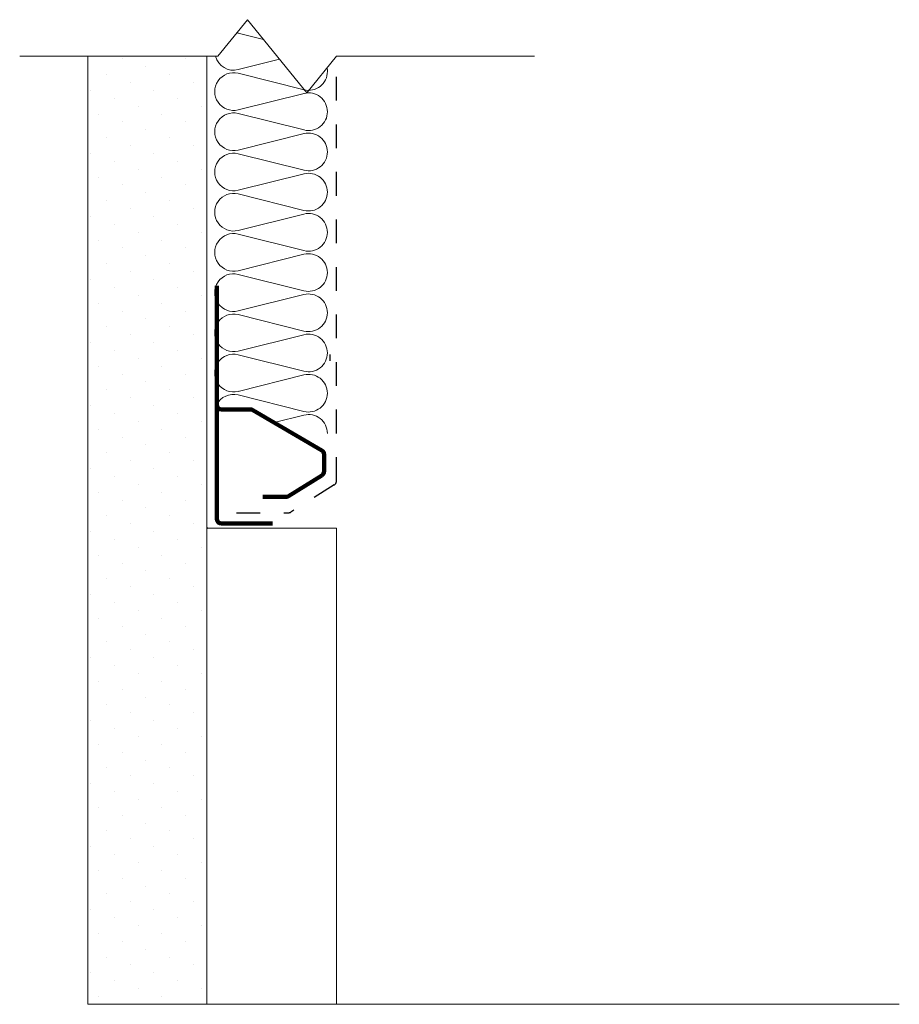
# Model space of a CAD drawing. Units: inches. Extents: x 5349.64 to 5353.34, y -1758.07 to -1753.92.
import ezdxf

# ---------------------------------------------------------------- set-up
doc = ezdxf.new("R2010")
doc.units = ezdxf.units.IN
doc.header["$LTSCALE"] = 20
doc.header["$MEASUREMENT"] = 0
doc.linetypes.add('DASHED2', pattern=[0.375, 0.25, -0.125])
for name, color, linetype, lineweight in [('FABRIC', 7, 'DASHED2', 30), ('GYPSUM', 7, 'Continuous', 15), ('HATCH', 7, 'Continuous', 13), ('INSUL', 7, 'Continuous', 18), ('TRACK', 7, 'Continuous', 200), ('track2', 7, 'Continuous', 100)]:
    doc.layers.add(name, color=color, linetype=linetype, lineweight=lineweight)

# ---------------------------------------------------------------- blocks, each defined once
blk = doc.blocks.new('INSUL3')
for p, q in [((2.797, 1.204), (0.734, 0.688)), ((2.797, 0.057), (0.734, 0.573))]:
    blk.add_line(p, q)
for centre, start, end in [((0.591, 1.261), 180, 284.0362), ((2.941, 0.631), 255.9638, 104.0362), ((0.591, 0), 75.9638, 180)]:
    blk.add_arc(centre, 0.591, start, end)

msp = doc.modelspace()

# ---------------------------------------------------------------- hatches: boundary and pattern name
at = {"layer": 'HATCH', "ltscale": 0.08}
h = msp.add_hatch(dxfattribs=at)
h.set_pattern_fill('DOTS', color=256, scale=1.5, angle=45, style=0)
h.set_pattern_definition([(45, (2.71615, -113.41257), (-0.0331456304, 0.0994368911), [0, -0.09375])])
h.paths.add_polyline_path([(5349.9226, -1758.0657), (5349.9226, -1754.077), (5350.4226, -1754.077), (5350.4226, -1758.0657)])

# ---------------------------------------------------------------- linework, layer by layer
msp.add_arc((5350.5359, -1754.0564), 0.0793, 75.9483, 80.35)
at = {"layer": 'Defpoints', "ltscale": 0.02}
for p, q in [((5350.9411, -1755.3586), (5350.9411, -1755.3312)), ((5350.4226, -1756.0584), (5350.4226, -1756.0656))]:
    msp.add_line(p, q, dxfattribs=at)
at = {"layer": 'FABRIC', "linetype": 'DASHED2', "ltscale": 0.02}
for p, q in [((5350.9683, -1755.8637), (5350.9683, -1754.0777)), ((5350.9589, -1755.8807), (5350.7768, -1755.9945)), ((5350.5474, -1755.9976), (5350.7662, -1755.9976))]:
    msp.add_line(p, q, dxfattribs=at)
for centre, start, end in [((5350.9483, -1755.8637), 302.0099, 0), ((5350.7662, -1755.9776), 270, 302.0099)]:
    msp.add_arc(centre, 0.02, start, end, dxfattribs=at)
at = {"layer": 'GYPSUM', "ltscale": 0.08}
for p, q in [((5349.9226, -1758.0657), (5349.9226, -1754.077)), ((5350.4226, -1758.0657), (5350.4226, -1754.077)), ((5349.9226, -1758.0657), (5353.3351, -1758.0657))]:
    msp.add_line(p, q, dxfattribs=at)
at = {"layer": 'HATCH', "linetype": 'Continuous', "ltscale": 0.02}
for p, q in [((5350.4689, -1754.077), (5350.5939, -1753.9232)), ((5350.5939, -1753.9232), (5350.8439, -1754.2308)), ((5349.6362, -1754.077), (5350.4689, -1754.077)), ((5350.8439, -1754.2308), (5350.9689, -1754.077)), ((5350.9689, -1754.077), (5351.8016, -1754.077))]:
    msp.add_line(p, q, dxfattribs=at)
at = {"layer": 'HATCH', "ltscale": 0.02}
for p, q in [((5350.4226, -1756.0626), (5350.9683, -1756.0626)), ((5350.9683, -1756.0626), (5350.9683, -1758.0657))]:
    msp.add_line(p, q, dxfattribs=at)
at = {"layer": 'INSUL'}
for p, q in [((5350.5551, -1753.9795), (5350.6613, -1754.0061)), ((5350.5551, -1754.1333), (5350.7293, -1754.0898)), ((5350.5547, -1755.5021), (5350.8314, -1755.5714)), ((5350.7064, -1755.618), (5350.8314, -1755.5868))]:
    msp.add_line(p, q, dxfattribs=at)
for centre, start, end in [((5350.5359, -1754.0564), 195.0636, 284.0208), ((5350.851, -1754.1411), 359.9846, 10.7839), ((5350.5354, -1755.579), 75.9483, 153.0036), ((5350.8507, -1755.4945), 255.9483, 359.9846), ((5350.8506, -1755.6637), 359.9846, 104.0208)]:
    msp.add_arc(centre, 0.0793, start, end, dxfattribs=at)
at = {"layer": 'TRACK', "ltscale": 0.02}
for p, q in [((5350.4648, -1755.0429), (5350.4648, -1755.5029)), ((5350.9064, -1755.7351), (5350.6168, -1755.5656))]:
    msp.add_line(p, q, dxfattribs=at)
at = {"layer": 'TRACK', "ltscale": 0.08}
for p, q in [((5350.4648, -1756.0229), (5350.4648, -1755.5029)), ((5350.4848, -1755.5629), (5350.6067, -1755.5629)), ((5350.9163, -1755.8231), (5350.9163, -1755.7524)), ((5350.659, -1755.9308), (5350.756, -1755.9308))]:
    msp.add_line(p, q, dxfattribs=at)
at = {"layer": 'TRACK', "ltscale": 0.05}
msp.add_line((5350.7666, -1755.9278), (5350.9063, -1755.8404), dxfattribs=at)
at = {"layer": 'TRACK', "ltscale": 0.08}
for centre, start, end in [((5350.4848, -1755.5429), 180, 270), ((5350.8963, -1755.7524), 360, 59.6566), ((5350.756, -1755.9108), 270, 302.0099)]:
    msp.add_arc(centre, 0.02, start, end, dxfattribs=at)
at = {"layer": 'TRACK', "ltscale": 0.02}
msp.add_arc((5350.6067, -1755.5829), 0.02, 59.6566, 90, dxfattribs=at)
at = {"layer": 'TRACK', "ltscale": 0.05}
msp.add_arc((5350.8963, -1755.8231), 0.02, 300, 360, dxfattribs=at)
at = {"layer": 'track2', "ltscale": 0.08}
msp.add_line((5350.4848, -1756.0429), (5350.6988, -1756.0429), dxfattribs=at)
msp.add_arc((5350.4848, -1756.0229), 0.02, 180, 270, dxfattribs=at)

# ---------------------------------------------------------------- block references
at = {"layer": 'INSUL', "ltscale": 12, "xscale": -0.1341370942442843, "yscale": 0.1341370942441245, "zscale": 0.1341370942442754, "rotation": 359.9845923693903}
for p in [(5350.9302, -1754.3103), (5350.9302, -1754.4794), (5350.9302, -1754.6486), (5350.9301, -1754.8178), (5350.9301, -1754.987), (5350.93, -1755.1562), (5350.93, -1755.3254), (5350.9299, -1755.4945)]:
    msp.add_blockref('INSUL3', p, dxfattribs=at)

doc.saveas('drawing.dxf')
